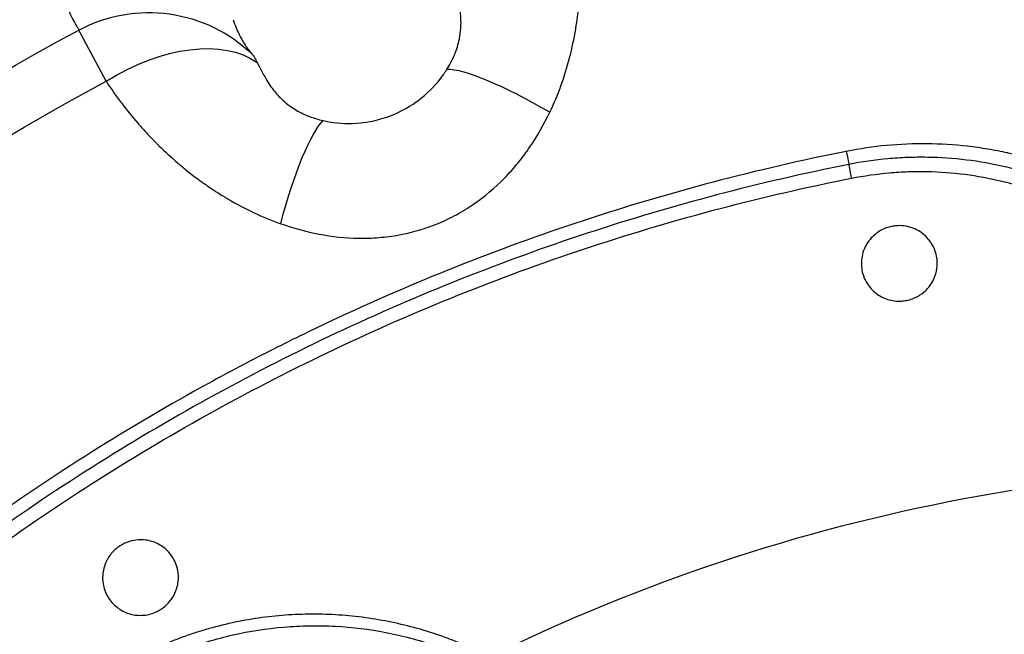
# Model space of a CAD drawing. Units: millimetres. Extents: x -277 to 9307, y 11 to 3444.
# Drawn here: x 946 to 1078, y 1823 to 1906 of the extents above; entities that cross this region are included whole.
import ezdxf

# ---------------------------------------------------------------- set-up
doc = ezdxf.new("R2010")
doc.units = ezdxf.units.MM
doc.styles.get("Standard").update_dxf_attribs({"font": 'arial.ttf'})
doc.dimstyles.get("Standard").update_dxf_attribs({"dimtxt": 0.18, "dimasz": 0.18, "dimexe": 0.18, "dimexo": 0.0625, "dimgap": 0.09, "dimtad": 0, "dimtih": 1, "dimtoh": 1, "dimdec": 4, "dimzin": 0, "dimdsep": 46, "dimtxsty": 'Standard', "dimcen": 0.09, "dimadec": 0, "dimazin": 0, "dimtfac": 1, "dimtdec": 4, "dimtofl": 0, "dimtmove": 0, "dimatfit": 3, "dimfxl": 1, "dimtolj": 1, "dimtzin": 0, "dimarcsym": 0})

# ---------------------------------------------------------------- blocks, each defined once
blk = doc.blocks.new('*D14')
at = {"color": 0, "lineweight": -2, "ltscale": 4, "transparency": 16777216}
for p, q in [((17.85, 1956.43), (17.85, 2036.61)), ((2219.62, 1956.43), (2219.62, 2036.61)), ((137.85, 2036.43), (2099.62, 2036.43))]:
    blk.add_line(p, q, dxfattribs=at)
at = {"color": 0, "ltscale": 4, "transparency": 16777216}
for points in [[(137.85, 2056.43), (137.85, 2016.43), (17.85, 2036.43)], [(2099.62, 2056.43), (2099.62, 2016.43), (2219.62, 2036.43)]]:
    blk.add_solid(points, dxfattribs=at)
at = {"layer": 'Defpoints', "color": 0, "ltscale": 4, "transparency": 16777216}
for p in [(2219.62, 2036.43), (17.85, 1592.74), (2219.62, 1592.74)]:
    blk.add_point(p, dxfattribs=at)
at = {"color": 0, "ltscale": 4, "transparency": 16777216, "insert": (1118.73, 2168.12), "char_height": 160, "attachment_point": 5}
blk.add_mtext('\\A1;220', dxfattribs=at)
blk = doc.blocks.new('*D15')
at = {"color": 0, "lineweight": -2, "ltscale": 4, "transparency": 16777216}
for p, q in [((40.07, 1995.32), (-40.11, 1995.32)), ((-39.93, 1875.32), (-39.93, 1315.32)), ((40.07, 1195.32), (-40.11, 1195.32))]:
    blk.add_line(p, q, dxfattribs=at)
at = {"color": 0, "ltscale": 4, "transparency": 16777216}
for points in [[(-59.93, 1875.32), (-19.93, 1875.32), (-39.93, 1995.32)], [(-59.93, 1315.32), (-19.93, 1315.32), (-39.93, 1195.32)]]:
    blk.add_solid(points, dxfattribs=at)
at = {"layer": 'Defpoints', "color": 0, "ltscale": 4, "transparency": 16777216}
for p in [(1119.03, 1995.32), (-39.93, 1195.32), (1119.03, 1195.32)]:
    blk.add_point(p, dxfattribs=at)
at = {"color": 0, "ltscale": 4, "transparency": 16777216, "insert": (-171.63, 1595.32), "char_height": 160, "attachment_point": 5, "rotation": 90}
blk.add_mtext('\\A1;80', dxfattribs=at)

msp = doc.modelspace()

# ---------------------------------------------------------------- linework, layer by layer
at = {"ltscale": 4, "extrusion": (0, 0, -1)}
msp.add_line((957.1413, 1897.44637), (953.4533, 1904.32905), dxfattribs=at)
for radius, start, end in [(350.57894, 28.1840417, 61.8159583), (342.77045, 28.1840417, 61.8159583), (250.35155, 63.8487659, 94.7207596)]:
    msp.add_arc((-1119.03359, 1595.31649), radius, start, end, dxfattribs=at)
for centre, major_axis, ratio, start_param, end_param in [((962.89023, 1886.71749), (19.4846, 4.51114), 0.99895664, -1.834922549, -0.572716889), ((962.89023, 1886.71749), (16.44319, 11.38515), 0.606120137, -1.501693358, -0.216895469), ((983.14422, 1873.14255), (4.3038, 19.53144), 0.183044083, -1.344543063, -0.274586936), ((1056.64437, 1888.22413), (0.39027, -1.96155), 0.001408513, -1.466592572, 0), ((1057.42492, 1884.30102), (-0.39027, 1.96155), 0.000793323, -1.512743964, 0)]:
    msp.add_ellipse(centre, major_axis=major_axis, ratio=ratio, start_param=start_param, end_param=end_param, dxfattribs=at)
at = {"ltscale": 4}
msp.add_ellipse((1018.66919, 1887.85748), major_axis=(-16.85406, 10.76757), ratio=0.183044068, start_param=-1.344543062, end_param=-0.274586937, dxfattribs=at)
for points, knots in [([(1016.80907, 1893.27935), (1017.37543, 1894.46173), (1017.87213, 1895.65649), (1018.30745, 1896.86017), (1018.75474, 1898.09694), (1019.13779, 1899.34283), (1019.46388, 1900.59514), (1019.50128, 1900.73877), (1019.53793, 1900.88249), (1019.57382, 1901.0263), (1019.69745, 1901.52158), (1019.81214, 1902.01763), (1019.91828, 1902.51453), (1020.05689, 1903.16346), (1020.18092, 1903.81384), (1020.29116, 1904.46594), (1020.3196, 1904.63417), (1020.34709, 1904.80242), (1020.37364, 1904.9706), (1020.45108, 1905.46106), (1020.52044, 1905.95055), (1020.5818, 1906.43665), (1020.66493, 1907.09518), (1020.73372, 1907.74936), (1020.78924, 1908.39986), (1020.80297, 1908.56074), (1020.81589, 1908.72139), (1020.82801, 1908.88182), (1020.91489, 1910.03186), (1020.96068, 1911.16931), (1020.96957, 1912.29346), (1020.97469, 1912.94022), (1020.96756, 1913.58258), (1020.94891, 1914.22042), (1020.93014, 1914.86222), (1020.89977, 1915.49943), (1020.85829, 1916.13196), (1020.85215, 1916.22561), (1020.84577, 1916.31917), (1020.83914, 1916.41263), (1020.80078, 1916.95344), (1020.7543, 1917.49101), (1020.70033, 1918.02233), (1020.69336, 1918.09092), (1020.68627, 1918.15941), (1020.67905, 1918.22782), (1020.62068, 1918.78104), (1020.55418, 1919.32838), (1020.48004, 1919.86989), (1020.47398, 1919.91413), (1020.46787, 1919.95833), (1020.46171, 1920.00249), (1020.38322, 1920.56534), (1020.29649, 1921.1219), (1020.20207, 1921.67221), (1020.10031, 1922.26527), (1019.98963, 1922.85109), (1019.87064, 1923.42971)], [0, 0, 0, 0, 0.00396576584, 0.00396576584, 0.00396576584, 0.00804052494, 0.00804052494, 0.00804052494, 0.0085078655, 0.0085078655, 0.0085078655, 0.01011746122, 0.01011746122, 0.01011746122, 0.01221950774, 0.01221950774, 0.01221950774, 0.01276179825, 0.01276179825, 0.01276179825, 0.01434330793, 0.01434330793, 0.01434330793, 0.01648586309, 0.01648586309, 0.01648586309, 0.017015731, 0.017015731, 0.017015731, 0.02081396026, 0.02081396026, 0.02081396026, 0.02299922908, 0.02299922908, 0.02299922908, 0.0251980618, 0.0251980618, 0.0251980618, 0.0255235965, 0.0255235965, 0.0255235965, 0.02740740477, 0.02740740477, 0.02740740477, 0.02765056287, 0.02765056287, 0.02765056287, 0.02961690141, 0.02961690141, 0.02961690141, 0.02977752925, 0.02977752925, 0.02977752925, 0.03182495249, 0.03182495249, 0.03182495249, 0.034031462, 0.034031462, 0.034031462, 0.034031462]), ([(1002.98095, 1899.05817), (1003.27641, 1899.53041), (1003.7039, 1900.27911), (1004.26976, 1901.70143), (1004.50104, 1902.38727), (1004.75327, 1903.65508), (1004.81095, 1904.10724), (1004.89145, 1905.24419), (1004.86823, 1905.8956), (1004.77342, 1906.82473), (1004.72344, 1907.15716), (1004.59825, 1907.81926), (1004.52057, 1908.14644), (1004.43564, 1908.45427)], [-1.668841732, -1.668841732, -1.668841732, -1.668841732, -1.144406106, -1.144406106, -0.844327964, -0.844327964, -0.666010069, -0.666010069, -0.373970447, -0.373970447, -0.197008729, -0.197008729, 0, 0, 0, 0]), ([(951.96804, 1907.39938), (952.14334, 1906.90825), (952.32827, 1906.48941), (952.6791, 1905.77072), (952.84511, 1905.47093), (953.12835, 1904.97442), (953.24562, 1904.77771), (953.40798, 1904.48009), (953.452, 1904.38077), (953.4533, 1904.32905)], [0, 0, 0, 0, 0.0030930691, 0.0030930691, 0.00618613819, 0.00618613819, 0.00927920729, 0.00927920729, 0.01237227639, 0.01237227639, 0.01237227639, 0.01237227639]), ([(974.2256, 1905.738), (974.3567, 1905.34729), (974.49059, 1904.98952), (974.7576, 1904.33847), (974.8928, 1904.03953), (975.29616, 1903.21526), (975.57076, 1902.74519), (975.82801, 1902.34816)], [-1.170864292, -1.170864292, -1.170864292, -1.170864292, -0.876557571, -0.876557571, -0.584351791, -0.584351791, -0.000000024, -0.000000024, -0.000000024, -0.000000024]), ([(975.82801, 1902.34816), (975.89775, 1902.24053), (975.97086, 1902.13396), (976.12407, 1901.92142), (976.20446, 1901.81507), (976.28854, 1901.70808)], [0.0000000002, 0.0000000002, 0.0000000002, 0.0000000002, 0.1584261033, 0.1584261033, 0.3169851993, 0.3169851993, 0.3169851993, 0.3169851993]), ([(976.28854, 1901.70808), (976.30848, 1901.68271), (976.32834, 1901.65755), (976.36788, 1901.60767), (976.38756, 1901.58294), (976.40716, 1901.55842)], [0.00000000021, 0.00000000021, 0.00000000021, 0.00000000021, 0.03751314368, 0.03751314368, 0.07502572455, 0.07502572455, 0.07502572455, 0.07502572455]), ([(976.82358, 1901.05682), (976.75208, 1901.14058), (976.68166, 1901.22384), (976.54239, 1901.39121), (976.47412, 1901.47464), (976.40716, 1901.55842)], [-0.2563798508, -0.2563798508, -0.2563798508, -0.2563798508, -0.1281918364, -0.1281918364, -0.0000000002, -0.0000000002, -0.0000000002, -0.0000000002]), ([(976.82358, 1901.05682), (976.91262, 1900.95253), (977.00957, 1900.81123), (977.22265, 1900.45189), (977.33817, 1900.23481), (977.46312, 1899.98067)], [-0.3200646062, -0.3200646062, -0.3200646062, -0.3200646062, -0.1602003189, -0.1602003189, -0.0000012667, -0.0000012667, -0.0000012667, -0.0000012667]), ([(977.46312, 1899.98067), (977.65049, 1899.59957), (977.84163, 1899.22985), (978.23122, 1898.50492), (978.42361, 1898.16052), (978.62007, 1897.81473)], [0.0000000373, 0.0000000373, 0.0000000373, 0.0000000373, 0.2402317018, 0.2402317018, 0.4787910389, 0.4787910389, 0.4787910389, 0.4787910389]), ([(1002.51825, 1898.36375), (1002.59921, 1898.47821), (1002.67828, 1898.59328), (1002.83276, 1898.82508), (1002.90769, 1898.94107), (1002.98095, 1899.05817)], [-0.08506395045, -0.08506395045, -0.08506395045, -0.08506395045, -0.04243402962, -0.04243402962, -0.00000002536, -0.00000002536, -0.00000002536, -0.00000002536]), ([(978.62007, 1897.81473), (978.62418, 1897.80749), (978.62829, 1897.80026), (978.63651, 1897.78579), (978.64062, 1897.77855), (978.64472, 1897.77132)], [0.0000000002, 0.0000000002, 0.0000000002, 0.0000000002, 0.00512054587, 0.00512054587, 0.01024982771, 0.01024982771, 0.01024982771, 0.01024982771]), ([(978.64472, 1897.77132), (978.80177, 1897.49462), (978.97748, 1897.20941), (979.35537, 1896.65491), (979.55407, 1896.38561), (980.14086, 1895.66441), (980.58271, 1895.18889), (981.44133, 1894.44152), (981.80242, 1894.16136), (982.87616, 1893.44222), (983.52437, 1893.11941), (984.93869, 1892.50925), (985.77256, 1892.28136), (986.31739, 1892.1559)], [-0.5502854459, -0.5502854459, -0.5502854459, -0.5502854459, -0.4852708276, -0.4852708276, -0.4268438584, -0.4268438584, -0.3303878326, -0.3303878326, -0.2710313292, -0.2710313292, -0.1717502634, -0.1717502634, -0.0000000164, -0.0000000164, -0.0000000164, -0.0000000164]), ([(987.13562, 1891.9921), (988.51713, 1891.75526), (989.94233, 1891.70597), (992.30132, 1891.94803), (993.86439, 1892.18244), (997.42641, 1893.65193), (998.69988, 1894.52284), (1000.48259, 1895.96775), (1001.54204, 1896.98389), (1002.51825, 1898.36375)], [-2.499783772, -2.499783772, -2.499783772, -2.499783772, -1.625284064, -1.625284064, -1.044612756, -1.044612756, -0.513846904, -0.513846904, 0, 0, 0, 0]), ([(957.1413, 1897.44637), (957.46847, 1896.9498), (957.80658, 1896.4543), (958.15607, 1895.96025), (958.50468, 1895.46744), (958.86464, 1894.97609), (959.23642, 1894.48662), (959.91847, 1893.5887), (960.64031, 1892.69712), (961.40526, 1891.81472), (961.47085, 1891.73906), (961.53675, 1891.66347), (961.60296, 1891.58796), (962.02031, 1891.11203), (962.45081, 1890.63833), (962.89376, 1890.16877), (963.2377, 1889.80416), (963.58805, 1889.44324), (963.94525, 1889.08595), (964.0455, 1888.98567), (964.14628, 1888.88569), (964.24759, 1888.78602), (965.04598, 1888.00055), (965.87758, 1887.2337), (966.74428, 1886.48848), (966.8701, 1886.3803), (966.99666, 1886.27257), (967.12397, 1886.16531), (967.98489, 1885.43997), (968.87997, 1884.73597), (969.81192, 1884.05722), (969.94962, 1883.95693), (970.08812, 1883.8572), (970.22743, 1883.75803), (970.62929, 1883.47198), (971.03792, 1883.1906), (971.45362, 1882.91432), (971.59029, 1882.82348), (971.72774, 1882.73318), (971.86599, 1882.64344), (972.29401, 1882.3656), (972.72953, 1882.09323), (973.16981, 1881.82848), (973.29846, 1881.75112), (973.42756, 1881.67438), (973.55705, 1881.59831), (974.68026, 1880.93849), (975.83814, 1880.32499), (977.03285, 1879.76484), (978.19471, 1879.2201), (979.39158, 1878.72643), (980.62568, 1878.2917)], [0, 0, 0, 0, 0.0022344891, 0.0022344891, 0.0022344891, 0.00446339406, 0.00446339406, 0.00446339406, 0.0085523527, 0.0085523527, 0.0085523527, 0.00890294864, 0.00890294864, 0.00890294864, 0.01111269072, 0.01111269072, 0.01111269072, 0.01282852905, 0.01282852905, 0.01282852905, 0.01331007472, 0.01331007472, 0.01331007472, 0.0171047054, 0.0171047054, 0.0171047054, 0.01765558844, 0.01765558844, 0.01765558844, 0.02138088175, 0.02138088175, 0.02138088175, 0.02193129133, 0.02193129133, 0.02193129133, 0.02351896992, 0.02351896992, 0.02351896992, 0.02404095482, 0.02404095482, 0.02404095482, 0.02565705809, 0.02565705809, 0.02565705809, 0.02612928571, 0.02612928571, 0.02612928571, 0.03022566186, 0.03022566186, 0.03022566186, 0.03420941079, 0.03420941079, 0.03420941079, 0.03420941079]), ([(980.62568, 1878.2917), (982.31321, 1877.69725), (984.03069, 1877.22498), (987.52804, 1876.55921), (989.30781, 1876.36519), (991.57588, 1876.3315), (992.0329, 1876.33534), (992.94547, 1876.3651), (993.39986, 1876.39092), (994.75725, 1876.50145), (995.65449, 1876.61922), (997.43306, 1876.94528), (998.31439, 1877.15356), (1000.0603, 1877.665), (1000.92821, 1877.96972), (1002.62447, 1878.66995), (1003.45573, 1879.06687), (1005.05436, 1879.93631), (1005.82495, 1880.40984), (1008.05483, 1881.94084), (1009.43272, 1883.10811), (1011.34482, 1885.06616), (1011.95278, 1885.75044), (1013.09679, 1887.15774), (1013.63401, 1887.88164), (1015.15072, 1890.10745), (1016.0351, 1891.66355), (1016.80907, 1893.27935)], [0, 0, 0, 0, 0.0053984317, 0.0053984317, 0.01079686341, 0.01079686341, 0.01214647134, 0.01214647134, 0.01349607926, 0.01349607926, 0.01619529511, 0.01619529511, 0.01889451097, 0.01889451097, 0.02159372682, 0.02159372682, 0.02429294267, 0.02429294267, 0.02699215852, 0.02699215852, 0.03239059023, 0.03239059023, 0.03508980608, 0.03508980608, 0.03778902193, 0.03778902193, 0.04318745364, 0.04318745364, 0.04318745364, 0.04318745364]), ([(986.31739, 1892.1559), (986.45202, 1892.1249), (986.58698, 1892.09589), (986.86017, 1892.04123), (986.99743, 1892.01579), (987.13562, 1891.9921)], [-0.08504159515, -0.08504159515, -0.08504159515, -0.08504159515, -0.04262390214, -0.04262390214, 0, 0, 0, 0]), ([(1098.16927, 1878.82156), (1096.69971, 1879.90758), (1095.17878, 1880.91148), (1093.6073, 1881.83425), (1093.59992, 1881.83858), (1093.59254, 1881.84292), (1093.58515, 1881.84725), (1092.80546, 1882.30456), (1092.01335, 1882.74184), (1091.20864, 1883.15904), (1091.19835, 1883.16438), (1091.18805, 1883.16972), (1091.17774, 1883.17505), (1090.37474, 1883.59068), (1089.56105, 1883.98526), (1088.74197, 1884.35666), (1088.72944, 1884.36235), (1088.71691, 1884.36803), (1088.70437, 1884.3737), (1085.39215, 1885.87249), (1081.96853, 1887.00958), (1078.43525, 1887.79262), (1078.41918, 1887.79618), (1078.4031, 1887.79974), (1078.38702, 1887.80329), (1077.51465, 1887.99576), (1076.63545, 1888.16644), (1075.74955, 1888.31497), (1075.73409, 1888.31756), (1075.71862, 1888.32014), (1075.70315, 1888.32272), (1074.81544, 1888.47073), (1073.91836, 1888.59675), (1073.02296, 1888.69913), (1073.00887, 1888.70075), (1072.99478, 1888.70235), (1072.98069, 1888.70395), (1071.17208, 1888.90929), (1069.3664, 1889.01972), (1067.56353, 1889.03808), (1067.55323, 1889.03819), (1067.54293, 1889.03829), (1067.53263, 1889.03839), (1063.90635, 1889.07323), (1060.29128, 1888.73872), (1056.68772, 1888.02064)], [0, 0, 0, 0, 0.00546670513, 0.00546670513, 0.00546670513, 0.00549238554, 0.00549238554, 0.00549238554, 0.00820387895, 0.00820387895, 0.00820387895, 0.0082385783, 0.0082385783, 0.0082385783, 0.01094338128, 0.01094338128, 0.01094338128, 0.01098477107, 0.01098477107, 0.01098477107, 0.02191978656, 0.02191978656, 0.02191978656, 0.02196954215, 0.02196954215, 0.02196954215, 0.02466862536, 0.02466862536, 0.02466862536, 0.02471573491, 0.02471573491, 0.02471573491, 0.0274193743, 0.0274193743, 0.0274193743, 0.02746192768, 0.02746192768, 0.02746192768, 0.03292311829, 0.03292311829, 0.03292311829, 0.03295431322, 0.03295431322, 0.03295431322, 0.04393908429, 0.04393908429, 0.04393908429, 0.04393908429]), ([(1056.68772, 1888.02064), (1044.63003, 1885.61792), (1032.82967, 1882.5008), (1009.72722, 1874.88321), (998.42517, 1870.38264), (984.61289, 1863.88158), (981.86625, 1862.53745), (977.77026, 1860.45471), (976.40893, 1859.74937), (973.69431, 1858.31636), (972.33997, 1857.58812), (965.60727, 1853.90109), (960.33834, 1850.80147), (944.87484, 1841.06343), (935.0223, 1833.9874), (925.18712, 1825.98415), (924.7557, 1825.63109), (924.32523, 1825.27682)], [0, 0, 0, 0, 0.0364754265, 0.0364754265, 0.072950853, 0.072950853, 0.0820697096, 0.0820697096, 0.0866291379, 0.0866291379, 0.0911885662, 0.0911885662, 0.1094262795, 0.1094262795, 0.145901706, 0.145901706, 0.1475789683, 0.1475789683, 0.1475789683, 0.1475789683]), ([(1096.9723, 1877.08749), (1094.14915, 1879.2249), (1091.14872, 1881.02987), (1086.39313, 1883.25459), (1084.76509, 1883.91506), (1082.25691, 1884.78007), (1081.40981, 1885.04721), (1079.71372, 1885.53312), (1078.86222, 1885.75279), (1074.58771, 1886.73671), (1071.11421, 1887.1614), (1066.7036, 1887.23147), (1065.81598, 1887.22209), (1064.04613, 1887.15619), (1063.16373, 1887.09981), (1060.52406, 1886.86087), (1058.77429, 1886.6087), (1057.03465, 1886.26257)], [0, 0, 0, 0, 0.0104914616, 0.0104914616, 0.0157371924, 0.0157371924, 0.0183600578, 0.0183600578, 0.0209829232, 0.0209829232, 0.0314743848, 0.0314743848, 0.0340972502, 0.0340972502, 0.0367201156, 0.0367201156, 0.0419658464, 0.0419658464, 0.0419658464, 0.0419658464]), ([(1057.03465, 1886.26257), (1045.04476, 1883.87706), (1033.31318, 1880.78153), (1010.34954, 1873.21743), (999.11753, 1868.74872), (982.64834, 1861.00439), (977.22192, 1858.24893), (966.49854, 1852.38212), (961.25202, 1849.29825), (945.86173, 1839.61354), (936.06037, 1832.57806), (926.436, 1824.7508), (926.16246, 1824.52754), (925.88931, 1824.30378)], [0, 0, 0, 0, 0.0362489318, 0.0362489318, 0.0724978637, 0.0724978637, 0.0906223296, 0.0906223296, 0.1087467955, 0.1087467955, 0.1449957274, 0.1449957274, 0.1460576582, 0.1460576582, 0.1460576582, 0.1460576582]), ([(927.62808, 1823.35174), (927.70069, 1823.41088), (927.77332, 1823.46998), (927.84598, 1823.52904), (927.85315, 1823.53487), (927.86032, 1823.5407), (927.86749, 1823.54652), (937.15679, 1831.0964), (946.89349, 1838.08135), (957.08545, 1844.49144), (957.09195, 1844.49553), (957.09846, 1844.49962), (957.10496, 1844.50371), (962.19866, 1847.70677), (967.40765, 1850.76658), (972.73101, 1853.67728), (972.73694, 1853.68052), (972.74287, 1853.68376), (972.7488, 1853.687), (978.07328, 1856.59785), (983.46171, 1859.33204), (988.91299, 1861.89367), (988.91806, 1861.89605), (988.92313, 1861.89843), (988.92819, 1861.90081), (999.83806, 1867.02674), (1010.99854, 1871.46312), (1022.40693, 1875.21743), (1033.82061, 1878.97348), (1045.48238, 1882.04696), (1057.40072, 1884.41452)], [0.4325566556, 0.4325566556, 0.4325566556, 0.4325566556, 0.4328385964, 0.4328385964, 0.4328385964, 0.4328664117, 0.4328664117, 0.4328664117, 0.4689084795, 0.4689084795, 0.4689084795, 0.4689314794, 0.4689314794, 0.4689314794, 0.486943421, 0.486943421, 0.486943421, 0.4869634775, 0.4869634775, 0.4869634775, 0.5049783625, 0.5049783625, 0.5049783625, 0.5049951134, 0.5049951134, 0.5049951134, 0.5410482455, 0.5410482455, 0.5410482455, 0.5771181286, 0.5771181286, 0.5771181286, 0.5771181286]), ([(1057.40072, 1884.41452), (1059.0776, 1884.74763), (1060.76426, 1884.98816), (1063.30878, 1885.21178), (1064.15938, 1885.26341), (1065.86545, 1885.32054), (1066.72097, 1885.3259), (1070.97059, 1885.23785), (1074.31394, 1884.80547), (1078.42448, 1883.82233), (1079.24312, 1883.60333), (1080.87336, 1883.11989), (1081.68743, 1882.85452), (1084.0958, 1881.99705), (1085.65754, 1881.34421), (1090.21549, 1879.151), (1093.08577, 1877.37839), (1095.78207, 1875.28826)], [0, 0, 0, 0, 0.00510790727, 0.00510790727, 0.00766186091, 0.00766186091, 0.01021581454, 0.01021581454, 0.02043162909, 0.02043162909, 0.02298558272, 0.02298558272, 0.02553953636, 0.02553953636, 0.03064744363, 0.03064744363, 0.04086325817, 0.04086325817, 0.04086325817, 0.04086325817]), ([(1068.79687, 1871.88936), (1068.83807, 1872.08001), (1068.86832, 1872.27326), (1068.95121, 1873.12471), (1068.88613, 1873.78774), (1068.51568, 1875.01337), (1068.22867, 1875.56887), (1067.48898, 1876.52148), (1067.05244, 1876.9183), (1065.98497, 1877.59583), (1065.34507, 1877.84139), (1064.33591, 1878.01269), (1063.9909, 1878.0359), (1063.40735, 1878.01625), (1063.16936, 1877.99151), (1062.71084, 1877.91117), (1062.49053, 1877.85733), (1061.99586, 1877.70109), (1061.72522, 1877.58941), (1061.00447, 1877.21701), (1060.58221, 1876.91003), (1059.75044, 1876.08595), (1059.37961, 1875.54275), (1058.97361, 1874.60136), (1058.86439, 1874.24392), (1058.79534, 1873.87879)], [-2.616348995, -2.616348995, -2.616348995, -2.616348995, -2.557348983, -2.557348983, -2.358621443, -2.358621443, -2.172189852, -2.172189852, -1.996358422, -1.996358422, -1.792738214, -1.792738214, -1.689270459, -1.689270459, -1.617579249, -1.617579249, -1.549621848, -1.549621848, -1.461953727, -1.461953727, -1.30624055, -1.30624055, -1.110630135, -1.110630135, -0.998427993, -0.998427993, -0.998427993, -0.998427993]), ([(1058.79534, 1873.87879), (1058.74109, 1873.59191), (1058.71165, 1873.30028), (1058.69879, 1872.34895), (1058.8185, 1871.69618), (1059.28685, 1870.5086), (1059.61803, 1869.97926), (1060.42841, 1869.09467), (1060.89137, 1868.73685), (1061.95753, 1868.17191), (1062.55995, 1867.98292), (1063.49255, 1867.86976), (1063.80587, 1867.86058), (1064.34706, 1867.8943), (1064.57475, 1867.92391), (1064.7997, 1867.96865), (1064.93433, 1867.99543), (1065.06782, 1868.0276), (1065.45671, 1868.13802), (1065.70743, 1868.23087), (1066.36368, 1868.53404), (1066.74998, 1868.77955), (1067.59347, 1869.48923), (1068.00448, 1869.9956), (1068.53333, 1870.98227), (1068.69719, 1871.42821), (1068.79687, 1871.88936)], [-0.998427993, -0.998427993, -0.998427993, -0.998427993, -0.910271547, -0.910271547, -0.712374084, -0.712374084, -0.525807422, -0.525807422, -0.350892222, -0.350892222, -0.16269861, -0.16269861, -0.068809181, -0.068809181, 0, 0, 0, 0.041179148, 0.041179148, 0.121285972, 0.121285972, 0.258160072, 0.258160072, 0.452645658, 0.452645658, 0.59536119, 0.59536119, 0.59536119, 0.59536119]), ([(966.78105, 1831.61175), (966.74616, 1831.80365), (966.70015, 1831.99376), (966.4509, 1832.81213), (966.13704, 1833.39978), (965.32576, 1834.39034), (964.84802, 1834.79373), (963.80009, 1835.39075), (963.24492, 1835.59032), (961.99943, 1835.80777), (961.31427, 1835.78975), (960.31637, 1835.56183), (959.98874, 1835.45124), (959.45713, 1835.20977), (959.24672, 1835.09584), (958.85385, 1834.84615), (958.67092, 1834.7121), (958.27369, 1834.37845), (958.06639, 1834.1717), (957.54302, 1833.55183), (957.27037, 1833.10662), (956.81728, 1832.02697), (956.68255, 1831.38321), (956.66771, 1830.35811), (956.70359, 1829.98608), (956.77953, 1829.62232)], [-2.616348995, -2.616348995, -2.616348995, -2.616348995, -2.557348983, -2.557348983, -2.358621443, -2.358621443, -2.172189851, -2.172189851, -1.996358422, -1.996358422, -1.792738214, -1.792738214, -1.689270459, -1.689270459, -1.617579249, -1.617579249, -1.549621848, -1.549621848, -1.461953727, -1.461953727, -1.30624055, -1.30624055, -1.110630135, -1.110630135, -0.998427993, -0.998427993, -0.998427993, -0.998427993]), ([(956.77953, 1829.62232), (956.83919, 1829.33652), (956.92359, 1829.05582), (957.27577, 1828.17199), (957.63617, 1827.61471), (958.52333, 1826.69676), (959.03187, 1826.33445), (960.11909, 1825.82732), (960.68373, 1825.6739), (961.88493, 1825.55997), (962.51382, 1825.6159), (963.41874, 1825.86824), (963.71172, 1825.97966), (964.19881, 1826.21792), (964.39783, 1826.33241), (964.58854, 1826.45983), (964.70267, 1826.53609), (964.81369, 1826.6169), (965.13073, 1826.86773), (965.32682, 1827.04946), (965.81711, 1827.58069), (966.08005, 1827.95534), (966.58775, 1828.93379), (966.77369, 1829.55891), (966.88471, 1830.67285), (966.86543, 1831.14755), (966.78105, 1831.61175)], [-0.998427993, -0.998427993, -0.998427993, -0.998427993, -0.910271547, -0.910271547, -0.712374084, -0.712374084, -0.525807422, -0.525807422, -0.350892222, -0.350892222, -0.16269861, -0.16269861, -0.068809181, -0.068809181, 0, 0, 0, 0.041179148, 0.041179148, 0.121285972, 0.121285972, 0.258160072, 0.258160072, 0.452645658, 0.452645658, 0.59536119, 0.59536119, 0.59536119, 0.59536119]), ([(1008.69314, 1820.0405), (1007.67473, 1820.55939), (1006.63344, 1821.04838), (1005.03721, 1821.73427), (1004.49942, 1821.95496), (1003.41236, 1822.37998), (1002.86237, 1822.58453), (1000.09888, 1823.5598), (997.8369, 1824.19201), (993.21812, 1825.15005), (990.86132, 1825.47603), (987.25702, 1825.71807), (986.04006, 1825.75718), (983.6226, 1825.74955), (982.41816, 1825.70335), (978.81816, 1825.439), (976.43589, 1825.09567), (972.89164, 1824.3256), (971.7151, 1824.02625), (969.95802, 1823.51132), (969.37264, 1823.32833), (968.21362, 1822.94303), (967.63909, 1822.74051), (964.79106, 1821.67924), (962.59104, 1820.67513), (958.34571, 1818.3616), (956.30037, 1817.05224), (954.33592, 1815.58338)], [0, 0, 0, 0, 0.00367237264, 0.00367237264, 0.00550855896, 0.00550855896, 0.00734474528, 0.00734474528, 0.01468949055, 0.01468949055, 0.02203423583, 0.02203423583, 0.02570660847, 0.02570660847, 0.02937898111, 0.02937898111, 0.03672372639, 0.03672372639, 0.04039609902, 0.04039609902, 0.04223228534, 0.04223228534, 0.04406847166, 0.04406847166, 0.05141321694, 0.05141321694, 0.05875796222, 0.05875796222, 0.05875796222, 0.05875796222]), ([(955.33307, 1814.24978), (957.21324, 1815.65561), (959.16933, 1816.91282), (961.19817, 1818.02751), (963.22711, 1819.14224), (965.32882, 1820.1144), (967.50435, 1820.9416), (967.50939, 1820.94352), (967.51443, 1820.94544), (967.51947, 1820.94735), (968.05841, 1821.15207), (968.60193, 1821.34787), (969.15001, 1821.53459), (969.15575, 1821.53655), (969.16149, 1821.5385), (969.16723, 1821.54046), (969.71482, 1821.7268), (970.26794, 1821.90435), (970.82159, 1822.07153), (970.82801, 1822.07346), (970.83442, 1822.0754), (970.84083, 1822.07733), (971.95347, 1822.41281), (973.07122, 1822.70755), (974.19379, 1822.96268), (974.2014, 1822.96441), (974.20902, 1822.96614), (974.21663, 1822.96786), (976.46766, 1823.47834), (978.73807, 1823.83004), (981.02623, 1824.02516), (981.03585, 1824.02598), (981.04547, 1824.0268), (981.0551, 1824.02762), (982.19377, 1824.12405), (983.33691, 1824.18159), (984.48417, 1824.19973), (984.49455, 1824.19989), (984.50493, 1824.20005), (984.5153, 1824.20021), (985.66228, 1824.21762), (986.81757, 1824.19523), (987.95912, 1824.13385), (987.96987, 1824.13328), (987.98063, 1824.13269), (987.99138, 1824.13211), (990.28548, 1824.00728), (992.53726, 1823.72676), (994.74496, 1823.3009), (994.75469, 1823.29902), (994.76442, 1823.29714), (994.77415, 1823.29526), (996.98455, 1822.86752), (999.15079, 1822.29388), (1001.26866, 1821.57885), (1001.27502, 1821.5767), (1001.28138, 1821.57455), (1001.28774, 1821.5724), (1001.81356, 1821.39464), (1002.33695, 1821.2079), (1002.85428, 1821.0136), (1002.85936, 1821.01169), (1002.86445, 1821.00978), (1002.86953, 1821.00787), (1003.38817, 1820.81289), (1003.90137, 1820.61012), (1004.40912, 1820.3998), (1004.41271, 1820.39831), (1004.41629, 1820.39683), (1004.41987, 1820.39534), (1005.4424, 1819.97151), (1006.44287, 1819.51706), (1007.42119, 1819.03373)], [0, 0, 0, 0, 0.00694361913, 0.00694361913, 0.00694361913, 0.01388753151, 0.01388753151, 0.01388753151, 0.01390361913, 0.01390361913, 0.01390361913, 0.01562356271, 0.01562356271, 0.01562356271, 0.01564157152, 0.01564157152, 0.01564157152, 0.01735962634, 0.01735962634, 0.01735962634, 0.01737952391, 0.01737952391, 0.01737952391, 0.02083201751, 0.02083201751, 0.02083201751, 0.0208554287, 0.0208554287, 0.0208554287, 0.02777812607, 0.02777812607, 0.02777812607, 0.02780723826, 0.02780723826, 0.02780723826, 0.03125198932, 0.03125198932, 0.03125198932, 0.03128314305, 0.03128314305, 0.03128314305, 0.03472659999, 0.03472659999, 0.03472659999, 0.03475904783, 0.03475904783, 0.03475904783, 0.04168035846, 0.04168035846, 0.04168035846, 0.0417108574, 0.0417108574, 0.0417108574, 0.04864185216, 0.04864185216, 0.04864185216, 0.04866266696, 0.04866266696, 0.04866266696, 0.05038370411, 0.05038370411, 0.05038370411, 0.05040061935, 0.05040061935, 0.05040061935, 0.05212638685, 0.05212638685, 0.05212638685, 0.05213857174, 0.05213857174, 0.05213857174, 0.05561447653, 0.05561447653, 0.05561447653, 0.05561447653])]:
    msp.add_open_spline(points, degree=3, knots=knots, dxfattribs=at)

# ---------------------------------------------------------------- dimensions: what is measured, and where the dimension line sits
dim = msp.add_linear_dim(base=(2219.61823, 2036.43317), p1=(17.84755, 1592.73564), p2=(2219.61823, 1592.73564), text='220', dimstyle='Standard', override={"dimtxt": 160, "dimasz": 120, "dimgap": 50, "dimtad": 2, "dimtih": 0, "dimtoh": 0, "dimfxl": 80, "dimfxlon": 1}, dxfattribs=at)
dim.commit()
dim.dimension.update_dxf_attribs({"geometry": '*D14', "text_midpoint": (1118.73289, 2168.12485)})
dim = msp.add_linear_dim(base=(-39.9338, 1195.31649), p1=(1119.03359, 1995.31649), p2=(1119.03359, 1195.31649), angle=90, text='80', dimstyle='Standard', override={"dimtxt": 160, "dimasz": 120, "dimgap": 50, "dimtad": 2, "dimtih": 0, "dimtoh": 0, "dimfxl": 80, "dimfxlon": 1}, dxfattribs=at)
dim.commit()
dim.dimension.update_dxf_attribs({"geometry": '*D15', "text_midpoint": (-171.62548, 1595.31649)})

doc.saveas('drawing.dxf')
